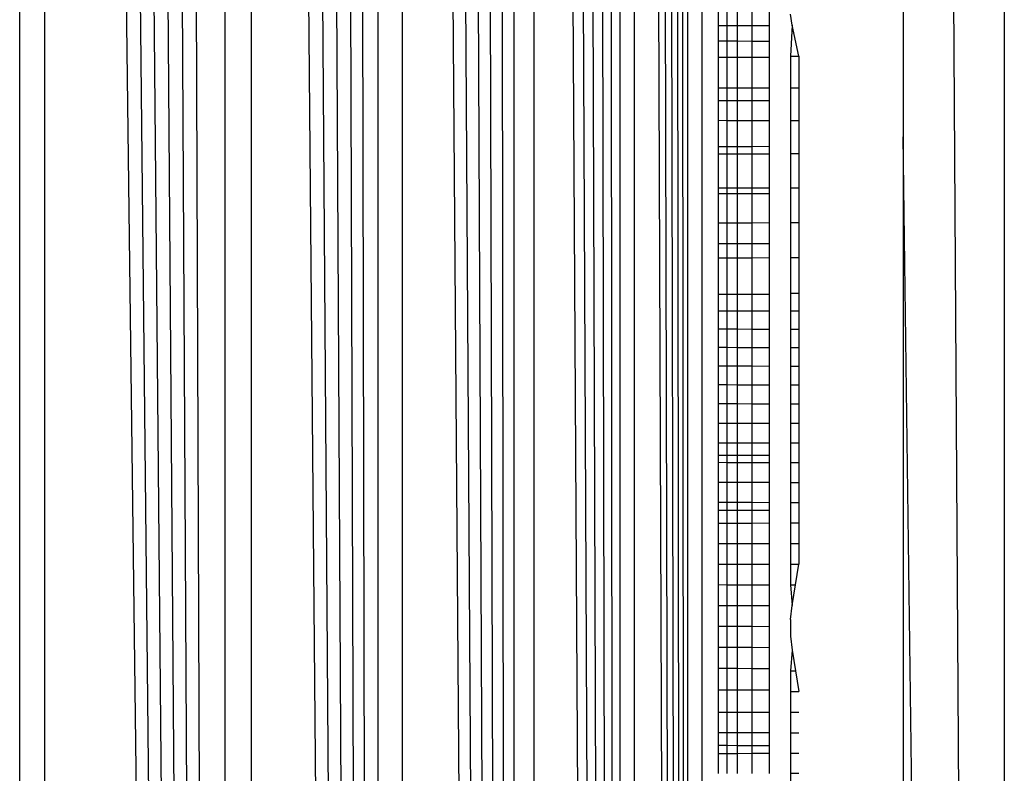
# Model space of a CAD drawing. Units: millimetres. Extents: x 46178 to 55066, y 24450 to 31759.
# Drawn here: x 50691 to 50697, y 25994 to 25998 of the extents above; entities that cross this region are included whole.
import ezdxf

# ---------------------------------------------------------------- set-up
doc = ezdxf.new("R2010")
doc.units = ezdxf.units.MM

msp = doc.modelspace()

# ---------------------------------------------------------------- linework, layer by layer
for p, q in [((50695.1234, 25952.8442), (50695.0191, 26036.7298)), ((50695.1234, 25952.8442), (50695.0744, 26036.7436)), ((50695.1234, 26036.7559), (50695.1234, 25952.8442)), ((50694.8197, 26036.68), (50694.8152, 25952.9212)), ((50695.1234, 25952.8442), (50694.8197, 26036.68)), ((50695.1234, 25952.8442), (50694.8895, 26036.6974)), ((50695.1234, 25952.8442), (50694.9575, 26036.7144)), ((50694.7346, 25952.9414), (50694.5552, 26036.6138)), ((50694.7346, 25952.9414), (50694.6478, 26036.637)), ((50694.7345, 26036.6587), (50694.7346, 25952.9414)), ((50694.7346, 25952.9414), (50694.3528, 26036.5632)), ((50694.7346, 25952.9414), (50694.4568, 26036.5892)), ((50694.1284, 26036.5071), (50694.1284, 25953.0929)), ((50694.2433, 26036.5358), (50694.2431, 25953.0642)), ((50694.7346, 25952.9414), (50694.2433, 26036.5358)), ((50694.1284, 25953.0929), (50693.8846, 26036.4462)), ((50694.1284, 25953.0929), (50694.0086, 26036.4772)), ((50694.1284, 25953.0929), (50693.7565, 26036.4141)), ((50693.4891, 26036.3473), (50693.4888, 25953.2528)), ((50694.1284, 25953.0929), (50693.4891, 26036.3473)), ((50694.1284, 25953.0929), (50693.6245, 26036.3812)), ((50693.3501, 25953.2875), (50693.1938, 26036.2735)), ((50693.3503, 26036.3126), (50693.3501, 25953.2875)), ((50693.3501, 25953.2875), (50693.0651, 26036.2413)), ((50693.3501, 25953.2875), (50692.7724, 26036.1681)), ((50693.3501, 25953.2875), (50692.9195, 26036.2049)), ((50693.3501, 25953.2875), (50692.6242, 26036.1311)), ((50692.6242, 26036.1311), (50692.6242, 25953.469)), ((50692.4752, 26036.0938), (50692.4752, 25953.5062)), ((50692.4752, 25953.5062), (50692.1767, 26036.0192)), ((50692.4752, 25953.5062), (50691.8797, 26035.9449)), ((50692.4752, 25953.5062), (50692.0278, 26035.982)), ((50692.4752, 25953.5062), (50691.7325, 26035.9082)), ((50692.4752, 25953.5062), (50691.4424, 26035.8356)), ((50691.4424, 26035.8356), (50691.4424, 25953.7644)), ((50692.4752, 25953.5062), (50691.5867, 26035.8717)), ((50691.3, 25953.8), (50691.3, 26035.8)), ((50695.207, 26033.0468), (50695.2027, 25953.0612)), ((50696.3565, 26009.8), (50696.3565, 25997.6118)), ((50696.7676, 25979.8), (50696.5731, 26009.8)), ((50696.9361, 26009.8), (50696.9361, 25979.8)), ((50695.3, 25998.25), (50695.3, 25998.3358)), ((50695.3489, 25998.2498), (50695.3489, 25998.3357)), ((50695.409, 25998.2497), (50695.409, 25998.3355)), ((50695.491, 25998.3353), (50695.491, 25998.2494)), ((50695.5929, 25998.2491), (50695.5929, 25998.3351)), ((50695.7224, 25998.2507), (50695.7122, 25998.3154)), ((50695.3, 25998.25), (50695.3489, 25998.2498)), ((50695.3, 25998.1617), (50695.3, 25998.25)), ((50695.3489, 25998.2498), (50695.409, 25998.2497)), ((50695.3489, 25998.1615), (50695.3489, 25998.2498)), ((50695.409, 25998.2497), (50695.491, 25998.2494)), ((50695.409, 25998.1612), (50695.409, 25998.2497)), ((50695.491, 25998.2494), (50695.5929, 25998.2491)), ((50695.491, 25998.2494), (50695.491, 25998.1609)), ((50695.5929, 25998.1605), (50695.5929, 25998.2491)), ((50695.7224, 25998.2507), (50695.7122, 25998.0747)), ((50695.7609, 25998.0747), (50695.7224, 25998.2507)), ((50695.3, 25998.1617), (50695.3489, 25998.1615)), ((50695.3, 25998.0688), (50695.3, 25998.1617)), ((50695.3489, 25998.1615), (50695.409, 25998.1612)), ((50695.3489, 25998.0688), (50695.3489, 25998.1615)), ((50695.409, 25998.1612), (50695.491, 25998.1609)), ((50695.409, 25998.0688), (50695.409, 25998.1612)), ((50695.491, 25998.1609), (50695.5929, 25998.1605)), ((50695.491, 25998.1609), (50695.491, 25998.0688)), ((50695.5929, 25998.0688), (50695.5929, 25998.1605)), ((50695.3, 25998.0688), (50695.3489, 25998.0688)), ((50695.3, 25997.8929), (50695.3, 25998.0688)), ((50695.3489, 25998.0688), (50695.409, 25998.0688)), ((50695.3489, 25997.8928), (50695.3489, 25998.0688)), ((50695.409, 25998.0688), (50695.491, 25998.0688)), ((50695.409, 25997.8928), (50695.409, 25998.0688)), ((50695.491, 25998.0688), (50695.5929, 25998.0688)), ((50695.491, 25998.0688), (50695.491, 25997.8926)), ((50695.5929, 25997.8925), (50695.5929, 25998.0688)), ((50695.7122, 25998.0747), (50695.7609, 25998.0747)), ((50695.7122, 25998.0747), (50695.7122, 25997.8923)), ((50695.7609, 25998.0747), (50695.7609, 25997.8923)), ((50695.3, 25997.8929), (50695.3489, 25997.8928)), ((50695.3, 25997.8204), (50695.3, 25997.8929)), ((50695.3489, 25997.8928), (50695.409, 25997.8928)), ((50695.3489, 25997.8203), (50695.3489, 25997.8928)), ((50695.409, 25997.8928), (50695.491, 25997.8926)), ((50695.409, 25997.8202), (50695.409, 25997.8928)), ((50695.491, 25997.8926), (50695.5929, 25997.8925)), ((50695.491, 25997.8926), (50695.491, 25997.82)), ((50695.5929, 25997.8198), (50695.5929, 25997.8925)), ((50695.7122, 25997.8923), (50695.7609, 25997.8923)), ((50695.7122, 25997.8923), (50695.7122, 25997.7053)), ((50695.7609, 25997.8923), (50695.7609, 25997.7051)), ((50695.3, 25997.8204), (50695.3489, 25997.8203)), ((50695.3, 25997.7066), (50695.3, 25997.8204)), ((50695.3489, 25997.8203), (50695.409, 25997.8202)), ((50695.3489, 25997.7064), (50695.3489, 25997.8203)), ((50695.409, 25997.8202), (50695.491, 25997.82)), ((50695.409, 25997.7062), (50695.409, 25997.8202)), ((50695.491, 25997.82), (50695.5929, 25997.8198)), ((50695.491, 25997.82), (50695.491, 25997.706)), ((50695.5929, 25997.7057), (50695.5929, 25997.8198)), ((50695.3, 25997.7066), (50695.3489, 25997.7064)), ((50695.3, 25997.5574), (50695.3, 25997.7066)), ((50695.3489, 25997.7064), (50695.409, 25997.7062)), ((50695.3489, 25997.5574), (50695.3489, 25997.7064)), ((50695.409, 25997.7062), (50695.491, 25997.706)), ((50695.409, 25997.5575), (50695.409, 25997.7062)), ((50695.491, 25997.706), (50695.5929, 25997.7057)), ((50695.491, 25997.706), (50695.491, 25997.5576)), ((50695.5929, 25997.5578), (50695.5929, 25997.7057)), ((50695.7122, 25997.7053), (50695.7609, 25997.7051)), ((50695.7122, 25997.7053), (50695.7122, 25997.5138)), ((50695.7609, 25997.7051), (50695.7609, 25997.5138)), ((50696.3565, 25997.6118), (50696.3565, 25979.8)), ((50696.5921, 25979.8), (50696.3565, 25997.6118)), ((50695.3, 25997.5574), (50695.3489, 25997.5574)), ((50695.3, 25997.5134), (50695.3, 25997.5574)), ((50695.3489, 25997.5574), (50695.409, 25997.5575)), ((50695.3489, 25997.5134), (50695.3489, 25997.5574)), ((50695.409, 25997.5575), (50695.491, 25997.5576)), ((50695.409, 25997.5135), (50695.409, 25997.5575)), ((50695.491, 25997.5576), (50695.5929, 25997.5578)), ((50695.491, 25997.5576), (50695.491, 25997.5136)), ((50695.5929, 25997.5136), (50695.5929, 25997.5578)), ((50695.3489, 25997.5134), (50695.3, 25997.5134)), ((50695.3, 25997.3206), (50695.3, 25997.5134)), ((50695.409, 25997.5135), (50695.3489, 25997.5134)), ((50695.3489, 25997.3206), (50695.3489, 25997.5134)), ((50695.491, 25997.5136), (50695.409, 25997.5135)), ((50695.409, 25997.3205), (50695.409, 25997.5135)), ((50695.5929, 25997.5136), (50695.491, 25997.5136)), ((50695.491, 25997.5136), (50695.491, 25997.3205)), ((50695.5929, 25997.3204), (50695.5929, 25997.5136)), ((50695.7609, 25997.5138), (50695.7122, 25997.5138)), ((50695.7122, 25997.5138), (50695.7122, 25997.3203)), ((50695.7609, 25997.5138), (50695.7609, 25997.3202)), ((50695.3, 25997.3206), (50695.3489, 25997.3206)), ((50695.3, 25997.2853), (50695.3, 25997.3206)), ((50695.3489, 25997.2852), (50695.3, 25997.2853)), ((50695.3, 25997.1195), (50695.3, 25997.2853)), ((50695.3489, 25997.3206), (50695.409, 25997.3205)), ((50695.3489, 25997.2852), (50695.3489, 25997.3206)), ((50695.409, 25997.2852), (50695.3489, 25997.2852)), ((50695.3489, 25997.1197), (50695.3489, 25997.2852)), ((50695.409, 25997.3205), (50695.491, 25997.3205)), ((50695.409, 25997.2852), (50695.409, 25997.3205)), ((50695.491, 25997.2851), (50695.409, 25997.2852)), ((50695.409, 25997.1199), (50695.409, 25997.2852)), ((50695.491, 25997.3205), (50695.5929, 25997.3204)), ((50695.491, 25997.3205), (50695.491, 25997.2851)), ((50695.5929, 25997.285), (50695.491, 25997.2851)), ((50695.491, 25997.2851), (50695.491, 25997.1202)), ((50695.5929, 25997.285), (50695.5929, 25997.3204)), ((50695.5929, 25997.1206), (50695.5929, 25997.285)), ((50695.7122, 25997.3203), (50695.7609, 25997.3202)), ((50695.7122, 25997.3203), (50695.7122, 25997.1211)), ((50695.7609, 25997.3202), (50695.7609, 25997.1212)), ((50695.3, 25997.1195), (50695.3489, 25997.1197)), ((50695.3, 25997.0006), (50695.3, 25997.1195)), ((50695.3489, 25997.1197), (50695.409, 25997.1199)), ((50695.3489, 25997.0007), (50695.3489, 25997.1197)), ((50695.409, 25997.1199), (50695.491, 25997.1202)), ((50695.409, 25997.0009), (50695.409, 25997.1199)), ((50695.491, 25997.1202), (50695.5929, 25997.1206)), ((50695.491, 25997.1202), (50695.491, 25997.0011)), ((50695.5929, 25997.0013), (50695.5929, 25997.1206)), ((50695.7122, 25997.1211), (50695.7609, 25997.1212)), ((50695.7122, 25997.1211), (50695.7122, 25996.9204)), ((50695.7609, 25997.1212), (50695.7609, 25996.9205)), ((50695.3, 25997.0006), (50695.3489, 25997.0007)), ((50695.3, 25996.9196), (50695.3, 25997.0006)), ((50695.3489, 25997.0007), (50695.409, 25997.0009)), ((50695.3489, 25996.9197), (50695.3489, 25997.0007)), ((50695.409, 25997.0009), (50695.491, 25997.0011)), ((50695.409, 25996.9198), (50695.409, 25997.0009)), ((50695.491, 25997.0011), (50695.5929, 25997.0013)), ((50695.491, 25997.0011), (50695.491, 25996.92)), ((50695.5929, 25996.9202), (50695.5929, 25997.0013)), ((50695.3, 25996.9196), (50695.3489, 25996.9197)), ((50695.3, 25996.7093), (50695.3, 25996.9196)), ((50695.3489, 25996.9197), (50695.409, 25996.9198)), ((50695.3489, 25996.7093), (50695.3489, 25996.9197)), ((50695.409, 25996.9198), (50695.491, 25996.92)), ((50695.409, 25996.7093), (50695.409, 25996.9198)), ((50695.491, 25996.92), (50695.5929, 25996.9202)), ((50695.491, 25996.92), (50695.491, 25996.7093)), ((50695.5929, 25996.7093), (50695.5929, 25996.9202)), ((50695.7122, 25996.9204), (50695.7609, 25996.9205)), ((50695.7122, 25996.9204), (50695.7122, 25996.7176)), ((50695.7609, 25996.9205), (50695.7609, 25996.7176)), ((50695.3489, 25996.7093), (50695.3, 25996.7093)), ((50695.3, 25996.6154), (50695.3, 25996.7093)), ((50695.409, 25996.7093), (50695.3489, 25996.7093)), ((50695.3489, 25996.6154), (50695.3489, 25996.7093)), ((50695.491, 25996.7093), (50695.409, 25996.7093)), ((50695.409, 25996.6153), (50695.409, 25996.7093)), ((50695.5929, 25996.7093), (50695.491, 25996.7093)), ((50695.491, 25996.7093), (50695.491, 25996.6153)), ((50695.5929, 25996.6152), (50695.5929, 25996.7093)), ((50695.7122, 25996.7176), (50695.7609, 25996.7176)), ((50695.7122, 25996.7176), (50695.7122, 25996.6151)), ((50695.7609, 25996.7176), (50695.7609, 25996.615)), ((50695.3, 25996.6154), (50695.3489, 25996.6154)), ((50695.3, 25996.5117), (50695.3, 25996.6154)), ((50695.3489, 25996.6154), (50695.409, 25996.6153)), ((50695.3489, 25996.5117), (50695.3489, 25996.6154)), ((50695.409, 25996.6153), (50695.491, 25996.6153)), ((50695.409, 25996.5115), (50695.409, 25996.6153)), ((50695.491, 25996.6153), (50695.5929, 25996.6152)), ((50695.491, 25996.6153), (50695.491, 25996.5114)), ((50695.5929, 25996.5112), (50695.5929, 25996.6152)), ((50695.7122, 25996.6151), (50695.7609, 25996.615)), ((50695.7122, 25996.6151), (50695.7122, 25996.511)), ((50695.7609, 25996.615), (50695.7609, 25996.5109)), ((50695.3, 25996.5117), (50695.3489, 25996.5117)), ((50695.3, 25996.4067), (50695.3, 25996.5117)), ((50695.3489, 25996.5117), (50695.409, 25996.5115)), ((50695.3489, 25996.4065), (50695.3489, 25996.5117)), ((50695.409, 25996.5115), (50695.491, 25996.5114)), ((50695.409, 25996.4064), (50695.409, 25996.5115)), ((50695.491, 25996.5114), (50695.5929, 25996.5112)), ((50695.491, 25996.5114), (50695.491, 25996.4061)), ((50695.5929, 25996.4058), (50695.5929, 25996.5112)), ((50695.7122, 25996.511), (50695.7609, 25996.5109)), ((50695.7122, 25996.511), (50695.7122, 25996.4055)), ((50695.7609, 25996.5109), (50695.7609, 25996.4054)), ((50695.3, 25996.4067), (50695.3489, 25996.4065)), ((50695.3, 25996.3004), (50695.3, 25996.4067)), ((50695.3489, 25996.4065), (50695.409, 25996.4064)), ((50695.3489, 25996.3002), (50695.3489, 25996.4065)), ((50695.409, 25996.4064), (50695.491, 25996.4061)), ((50695.409, 25996.3), (50695.409, 25996.4064)), ((50695.491, 25996.4061), (50695.5929, 25996.4058)), ((50695.491, 25996.4061), (50695.491, 25996.2997)), ((50695.5929, 25996.2993), (50695.5929, 25996.4058)), ((50695.7122, 25996.4055), (50695.7609, 25996.4054)), ((50695.7122, 25996.4055), (50695.7122, 25996.2988)), ((50695.7609, 25996.4054), (50695.7609, 25996.2987)), ((50695.3, 25996.3004), (50695.3489, 25996.3002)), ((50695.3, 25996.1931), (50695.3, 25996.3004)), ((50695.3489, 25996.3002), (50695.409, 25996.3)), ((50695.3489, 25996.1929), (50695.3489, 25996.3002)), ((50695.409, 25996.3), (50695.491, 25996.2997)), ((50695.409, 25996.1926), (50695.409, 25996.3)), ((50695.491, 25996.2997), (50695.5929, 25996.2993)), ((50695.491, 25996.2997), (50695.491, 25996.1922)), ((50695.5929, 25996.1917), (50695.5929, 25996.2993)), ((50695.7122, 25996.2988), (50695.7609, 25996.2987)), ((50695.7122, 25996.2988), (50695.7122, 25996.1911)), ((50695.7609, 25996.2987), (50695.7609, 25996.1909)), ((50695.3, 25996.1931), (50695.3489, 25996.1929)), ((50695.3, 25996.0848), (50695.3, 25996.1931)), ((50695.3489, 25996.1929), (50695.409, 25996.1926)), ((50695.3489, 25996.0845), (50695.3489, 25996.1929)), ((50695.409, 25996.1926), (50695.491, 25996.1922)), ((50695.409, 25996.0841), (50695.409, 25996.1926)), ((50695.491, 25996.1922), (50695.5929, 25996.1917)), ((50695.491, 25996.1922), (50695.491, 25996.0836)), ((50695.5929, 25996.0831), (50695.5929, 25996.1917)), ((50695.7122, 25996.1911), (50695.7609, 25996.1909)), ((50695.7122, 25996.1911), (50695.7122, 25996.0824)), ((50695.7609, 25996.1909), (50695.7609, 25996.0821)), ((50695.3, 25996.0848), (50695.3489, 25996.0845)), ((50695.3, 25995.9705), (50695.3, 25996.0848)), ((50695.3489, 25996.0845), (50695.409, 25996.0841)), ((50695.3489, 25995.9705), (50695.3489, 25996.0845)), ((50695.409, 25996.0841), (50695.491, 25996.0836)), ((50695.409, 25995.9705), (50695.409, 25996.0841)), ((50695.491, 25996.0836), (50695.5929, 25996.0831)), ((50695.491, 25996.0836), (50695.491, 25995.9705)), ((50695.5929, 25995.9705), (50695.5929, 25996.0831)), ((50695.7122, 25996.0824), (50695.7609, 25996.0821)), ((50695.7122, 25996.0824), (50695.7122, 25995.9705)), ((50695.7609, 25996.0821), (50695.7609, 25995.9705)), ((50695.3489, 25995.9705), (50695.3, 25995.9705)), ((50695.3, 25995.8598), (50695.3, 25995.9705)), ((50695.409, 25995.9705), (50695.3489, 25995.9705)), ((50695.3489, 25995.8598), (50695.3489, 25995.9705)), ((50695.491, 25995.9705), (50695.409, 25995.9705)), ((50695.409, 25995.8597), (50695.409, 25995.9705)), ((50695.5929, 25995.9705), (50695.491, 25995.9705)), ((50695.491, 25995.9705), (50695.491, 25995.8596)), ((50695.5929, 25995.8595), (50695.5929, 25995.9705)), ((50695.7609, 25995.9705), (50695.7122, 25995.9705)), ((50695.7122, 25995.9705), (50695.7122, 25995.8594)), ((50695.7609, 25995.9705), (50695.7609, 25995.8594)), ((50695.3, 25995.8598), (50695.3489, 25995.8598)), ((50695.3, 25995.788), (50695.3, 25995.8598)), ((50695.3489, 25995.8598), (50695.409, 25995.8597)), ((50695.3489, 25995.7883), (50695.3489, 25995.8598)), ((50695.409, 25995.8597), (50695.491, 25995.8596)), ((50695.409, 25995.7886), (50695.409, 25995.8597)), ((50695.491, 25995.8596), (50695.5929, 25995.8595)), ((50695.491, 25995.8596), (50695.491, 25995.7891)), ((50695.5929, 25995.7896), (50695.5929, 25995.8595)), ((50695.7122, 25995.8594), (50695.7609, 25995.8594)), ((50695.7122, 25995.8594), (50695.7122, 25995.747)), ((50695.7609, 25995.8594), (50695.7609, 25995.7469)), ((50695.3, 25995.788), (50695.3489, 25995.7883)), ((50695.3, 25995.7479), (50695.3, 25995.788)), ((50695.3, 25995.7479), (50695.3489, 25995.7478)), ((50695.3, 25995.6345), (50695.3, 25995.7479)), ((50695.3489, 25995.7883), (50695.409, 25995.7886)), ((50695.3489, 25995.7478), (50695.3489, 25995.7883)), ((50695.3489, 25995.7478), (50695.409, 25995.7476)), ((50695.3489, 25995.6343), (50695.3489, 25995.7478)), ((50695.409, 25995.7886), (50695.491, 25995.7891)), ((50695.409, 25995.7476), (50695.409, 25995.7886)), ((50695.409, 25995.7476), (50695.491, 25995.7475)), ((50695.409, 25995.6341), (50695.409, 25995.7476)), ((50695.491, 25995.7891), (50695.5929, 25995.7896)), ((50695.491, 25995.7891), (50695.491, 25995.7475)), ((50695.491, 25995.7475), (50695.5929, 25995.7473)), ((50695.491, 25995.7475), (50695.491, 25995.6339)), ((50695.5929, 25995.7473), (50695.5929, 25995.7896)), ((50695.5929, 25995.6336), (50695.5929, 25995.7473)), ((50695.7122, 25995.747), (50695.7609, 25995.7469)), ((50695.7122, 25995.747), (50695.7122, 25995.6332)), ((50695.7609, 25995.7469), (50695.7609, 25995.633)), ((50695.3, 25995.6345), (50695.3489, 25995.6343)), ((50695.3, 25995.5196), (50695.3, 25995.6345)), ((50695.3489, 25995.6343), (50695.409, 25995.6341)), ((50695.3489, 25995.5194), (50695.3489, 25995.6343)), ((50695.409, 25995.6341), (50695.491, 25995.6339)), ((50695.409, 25995.5192), (50695.409, 25995.6341)), ((50695.491, 25995.6339), (50695.5929, 25995.6336)), ((50695.491, 25995.6339), (50695.491, 25995.5188)), ((50695.5929, 25995.5184), (50695.5929, 25995.6336)), ((50695.7122, 25995.6332), (50695.7609, 25995.633)), ((50695.7122, 25995.6332), (50695.7122, 25995.5179)), ((50695.7609, 25995.633), (50695.7609, 25995.5177)), ((50695.3, 25995.5196), (50695.3489, 25995.5194)), ((50695.3, 25995.4729), (50695.3, 25995.5196)), ((50695.3, 25995.4729), (50695.3489, 25995.473)), ((50695.3, 25995.3999), (50695.3, 25995.4729)), ((50695.3489, 25995.5194), (50695.409, 25995.5192)), ((50695.3489, 25995.473), (50695.3489, 25995.5194)), ((50695.3489, 25995.473), (50695.409, 25995.4732)), ((50695.3489, 25995.4), (50695.3489, 25995.473)), ((50695.409, 25995.5192), (50695.491, 25995.5188)), ((50695.409, 25995.4732), (50695.409, 25995.5192)), ((50695.409, 25995.4732), (50695.491, 25995.4734)), ((50695.409, 25995.4001), (50695.409, 25995.4732)), ((50695.491, 25995.5188), (50695.5929, 25995.5184)), ((50695.491, 25995.5188), (50695.491, 25995.4734)), ((50695.491, 25995.4734), (50695.5929, 25995.4737)), ((50695.491, 25995.4734), (50695.491, 25995.4003)), ((50695.5929, 25995.4737), (50695.5929, 25995.5184)), ((50695.5929, 25995.4004), (50695.5929, 25995.4737)), ((50695.7122, 25995.5179), (50695.7609, 25995.5177)), ((50695.7122, 25995.5179), (50695.7122, 25995.4007)), ((50695.7609, 25995.5177), (50695.7609, 25995.4008)), ((50695.3, 25995.3999), (50695.3489, 25995.4)), ((50695.3, 25995.283), (50695.3, 25995.3999)), ((50695.3489, 25995.4), (50695.409, 25995.4001)), ((50695.3489, 25995.283), (50695.3489, 25995.4)), ((50695.409, 25995.4001), (50695.491, 25995.4003)), ((50695.409, 25995.2831), (50695.409, 25995.4001)), ((50695.491, 25995.4003), (50695.5929, 25995.4004)), ((50695.491, 25995.4003), (50695.491, 25995.2832)), ((50695.5929, 25995.2832), (50695.5929, 25995.4004)), ((50695.7122, 25995.4007), (50695.7609, 25995.4008)), ((50695.7122, 25995.4007), (50695.7122, 25995.2833)), ((50695.7609, 25995.4008), (50695.7609, 25995.2834)), ((50695.3, 25995.283), (50695.3489, 25995.283)), ((50695.3, 25995.1654), (50695.3, 25995.283)), ((50695.3489, 25995.283), (50695.409, 25995.2831)), ((50695.3489, 25995.1653), (50695.3489, 25995.283)), ((50695.409, 25995.2831), (50695.491, 25995.2832)), ((50695.409, 25995.1653), (50695.409, 25995.2831)), ((50695.491, 25995.2832), (50695.5929, 25995.2832)), ((50695.491, 25995.2832), (50695.491, 25995.1653)), ((50695.5929, 25995.1653), (50695.5929, 25995.2832)), ((50695.7122, 25995.2833), (50695.7609, 25995.2834)), ((50695.7122, 25995.2833), (50695.7122, 25995.1652)), ((50695.7609, 25995.2834), (50695.7609, 25995.1652)), ((50695.3, 25995.1654), (50695.3489, 25995.1653)), ((50695.3, 25995.0472), (50695.3, 25995.1654)), ((50695.3489, 25995.1653), (50695.409, 25995.1653)), ((50695.3489, 25995.0471), (50695.3489, 25995.1653)), ((50695.409, 25995.1653), (50695.491, 25995.1653)), ((50695.409, 25995.0471), (50695.409, 25995.1653)), ((50695.491, 25995.1653), (50695.5929, 25995.1653)), ((50695.491, 25995.1653), (50695.491, 25995.047)), ((50695.5929, 25995.0468), (50695.5929, 25995.1653)), ((50695.7122, 25995.1652), (50695.7609, 25995.1652)), ((50695.7122, 25995.1652), (50695.7122, 25995.0466)), ((50695.7412, 25995.0466), (50695.7609, 25995.1652)), ((50695.3, 25995.0472), (50695.3489, 25995.0471)), ((50695.3, 25994.9286), (50695.3, 25995.0472)), ((50695.3489, 25995.0471), (50695.409, 25995.0471)), ((50695.3489, 25994.9285), (50695.3489, 25995.0471)), ((50695.409, 25995.0471), (50695.491, 25995.047)), ((50695.409, 25994.9284), (50695.409, 25995.0471)), ((50695.491, 25995.047), (50695.5929, 25995.0468)), ((50695.491, 25995.047), (50695.491, 25994.9282)), ((50695.5929, 25994.9279), (50695.5929, 25995.0468)), ((50695.7122, 25995.0466), (50695.7412, 25995.0466)), ((50695.7122, 25995.0466), (50695.7224, 25994.9276)), ((50695.7224, 25994.9276), (50695.7412, 25995.0466)), ((50695.3, 25994.9286), (50695.3489, 25994.9285)), ((50695.3, 25994.8094), (50695.3, 25994.9286)), ((50695.3489, 25994.9285), (50695.409, 25994.9284)), ((50695.3489, 25994.8093), (50695.3489, 25994.9285)), ((50695.409, 25994.9284), (50695.491, 25994.9282)), ((50695.409, 25994.809), (50695.409, 25994.9284)), ((50695.491, 25994.9282), (50695.5929, 25994.9279)), ((50695.491, 25994.9282), (50695.491, 25994.8087)), ((50695.5929, 25994.8084), (50695.5929, 25994.9279)), ((50695.7122, 25994.8481), (50695.7224, 25994.9276)), ((50695.7122, 25994.8481), (50695.7122, 25994.752)), ((50695.3, 25994.8094), (50695.3489, 25994.8093)), ((50695.3, 25994.6896), (50695.3, 25994.8094)), ((50695.3489, 25994.8093), (50695.409, 25994.809)), ((50695.3489, 25994.6893), (50695.3489, 25994.8093)), ((50695.409, 25994.809), (50695.491, 25994.8087)), ((50695.409, 25994.6891), (50695.409, 25994.809)), ((50695.491, 25994.8087), (50695.5929, 25994.8084)), ((50695.491, 25994.8087), (50695.491, 25994.6887)), ((50695.5929, 25994.6882), (50695.5929, 25994.8084)), ((50695.7122, 25994.752), (50695.7224, 25994.6725)), ((50695.3, 25994.6896), (50695.3489, 25994.6893)), ((50695.3, 25994.569), (50695.3, 25994.6896)), ((50695.3489, 25994.6893), (50695.409, 25994.6891)), ((50695.3489, 25994.5688), (50695.3489, 25994.6893)), ((50695.409, 25994.6891), (50695.491, 25994.6887)), ((50695.409, 25994.5684), (50695.409, 25994.6891)), ((50695.491, 25994.6887), (50695.5929, 25994.6882)), ((50695.491, 25994.6887), (50695.491, 25994.5679)), ((50695.5929, 25994.5674), (50695.5929, 25994.6882)), ((50695.7224, 25994.6725), (50695.7122, 25994.5534)), ((50695.7224, 25994.6725), (50695.7412, 25994.5534)), ((50695.3, 25994.569), (50695.3489, 25994.5688)), ((50695.3, 25994.445), (50695.3, 25994.569)), ((50695.3489, 25994.5688), (50695.409, 25994.5684)), ((50695.3489, 25994.445), (50695.3489, 25994.5688)), ((50695.409, 25994.5684), (50695.491, 25994.5679)), ((50695.409, 25994.4451), (50695.409, 25994.5684)), ((50695.491, 25994.5679), (50695.5929, 25994.5674)), ((50695.491, 25994.5679), (50695.491, 25994.4451)), ((50695.5929, 25994.4451), (50695.5929, 25994.5674)), ((50695.7122, 25994.5534), (50695.7412, 25994.5534)), ((50695.7122, 25994.5534), (50695.7122, 25994.4348)), ((50695.7412, 25994.5534), (50695.7609, 25994.4348)), ((50695.3, 25994.445), (50695.3489, 25994.445)), ((50695.3, 25994.317), (50695.3, 25994.445)), ((50695.3489, 25994.445), (50695.409, 25994.4451)), ((50695.3489, 25994.317), (50695.3489, 25994.445)), ((50695.409, 25994.4451), (50695.491, 25994.4451)), ((50695.409, 25994.317), (50695.409, 25994.4451)), ((50695.491, 25994.4451), (50695.5929, 25994.4451)), ((50695.491, 25994.4451), (50695.491, 25994.3169)), ((50695.5929, 25994.3168), (50695.5929, 25994.4451)), ((50695.7122, 25994.4348), (50695.7609, 25994.4348)), ((50695.7122, 25994.4348), (50695.7122, 25994.3167)), ((50695.3, 25994.317), (50695.3489, 25994.317)), ((50695.3, 25994.2001), (50695.3, 25994.317)), ((50695.3489, 25994.317), (50695.409, 25994.317)), ((50695.3489, 25994.2001), (50695.3489, 25994.317)), ((50695.409, 25994.317), (50695.491, 25994.3169)), ((50695.409, 25994.1999), (50695.409, 25994.317)), ((50695.491, 25994.3169), (50695.5929, 25994.3168)), ((50695.491, 25994.3169), (50695.491, 25994.1998)), ((50695.5929, 25994.1996), (50695.5929, 25994.3168)), ((50695.7122, 25994.3167), (50695.7609, 25994.3167)), ((50695.7122, 25994.3167), (50695.7122, 25994.1994)), ((50695.3, 25994.2001), (50695.3489, 25994.2001)), ((50695.3, 25994.1271), (50695.3, 25994.2001)), ((50695.3489, 25994.2001), (50695.409, 25994.1999)), ((50695.3489, 25994.127), (50695.3489, 25994.2001)), ((50695.409, 25994.1999), (50695.491, 25994.1998)), ((50695.409, 25994.1269), (50695.409, 25994.1999)), ((50695.491, 25994.1998), (50695.5929, 25994.1996)), ((50695.491, 25994.1998), (50695.491, 25994.1266)), ((50695.5929, 25994.1264), (50695.5929, 25994.1996)), ((50695.7122, 25994.1994), (50695.7609, 25994.1993)), ((50695.7122, 25994.1994), (50695.7122, 25994.0821)), ((50695.3, 25994.1271), (50695.3489, 25994.127)), ((50695.3, 25994.0804), (50695.3, 25994.1271)), ((50695.3489, 25994.127), (50695.409, 25994.1269)), ((50695.3489, 25994.0806), (50695.3489, 25994.127)), ((50695.409, 25994.1269), (50695.491, 25994.1266)), ((50695.409, 25994.0809), (50695.409, 25994.1269)), ((50695.491, 25994.1266), (50695.5929, 25994.1264)), ((50695.491, 25994.1266), (50695.491, 25994.0812)), ((50695.5929, 25994.0816), (50695.5929, 25994.1264)), ((50695.3, 25994.0804), (50695.3489, 25994.0806)), ((50695.3, 25993.9656), (50695.3, 25994.0804)), ((50695.3489, 25994.0806), (50695.409, 25994.0809)), ((50695.3489, 25993.9657), (50695.3489, 25994.0806)), ((50695.409, 25994.0809), (50695.491, 25994.0812)), ((50695.409, 25993.9659), (50695.409, 25994.0809)), ((50695.491, 25994.0812), (50695.5929, 25994.0816)), ((50695.491, 25994.0812), (50695.491, 25993.9662)), ((50695.5929, 25993.9665), (50695.5929, 25994.0816)), ((50695.7122, 25994.0821), (50695.7609, 25994.0823)), ((50695.7122, 25994.0821), (50695.7122, 25993.9669)), ((50695.7122, 25993.9669), (50695.7609, 25993.967)), ((50695.7122, 25993.9669), (50695.7122, 25993.853))]:
    msp.add_line(p, q)

doc.saveas('drawing.dxf')
